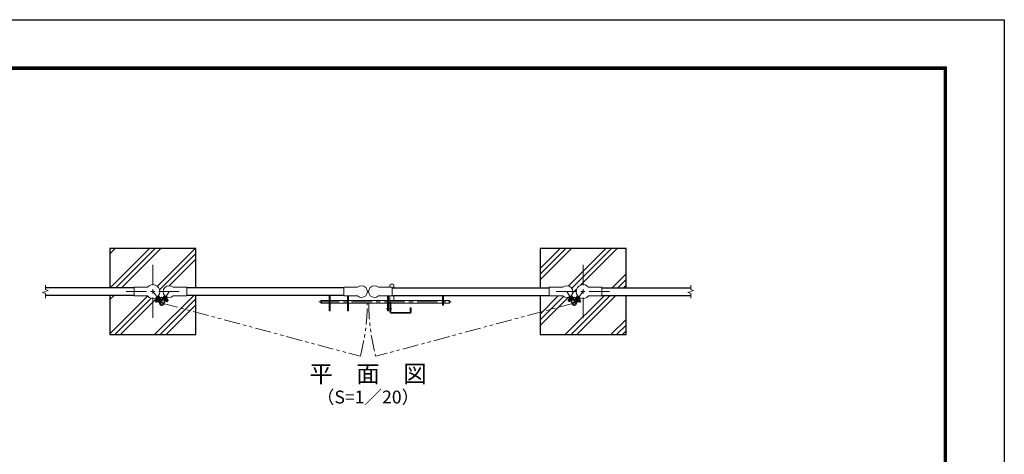
# Model space of a CAD drawing. Units: millimetres. Extents: x 0 to 8400, y 0 to 5940.
# Drawn here: x 3823 to 8400, y 3918 to 5940 of the extents above; entities that cross this region are included whole.
import ezdxf
from ezdxf.enums import TextEntityAlignment as Align

# ---------------------------------------------------------------- set-up
doc = ezdxf.new("R2010")
doc.units = ezdxf.units.MM
doc.header["$LTSCALE"] = 3
doc.header["$MEASUREMENT"] = 0
doc.linetypes.add('CENTER', pattern=[50.8, 31.75, -6.35, 6.35, -6.35])
doc.linetypes.add('PHANTOMX2', pattern=[5, 2.5, -0.5, 0.5, -0.5, 0.5, -0.5])
for name, color, linetype, lineweight in [('D-BMK', 2, 'CENTER', 13), ('D-DCR-HCH', 7, 'Continuous', 13), ('D-STR-DIM', 7, 'Continuous', 13), ('D-STR3', 3, 'Continuous', 13)]:
    doc.layers.add(name, color=color, linetype=linetype, lineweight=lineweight)
for name, color, linetype in [('D-STR1', 1, 'Continuous'), ('D-STR4', 7, 'Continuous'), ('D-TTL', 2, 'Continuous'), ('D-TTL-TXT', 7, 'Continuous')]:
    doc.layers.add(name, color=color, linetype=linetype)
doc.styles.add('ゴシック', font='txt')
pattern_1 = [(45, (23760.18, -47968.63), (-106.066, 106.066), []), (45, (23746.92, -47955.37), (-106.066, 106.066), []), (45, (23733.66, -47942.12), (-106.066, 106.066), [])]

msp = doc.modelspace()

# ---------------------------------------------------------------- hatches: boundary and pattern name
at = {"layer": 'D-DCR-HCH'}
h = msp.add_hatch(dxfattribs=at)
h.set_pattern_fill('PLAST', color=256, scale=600, angle=45)
h.set_pattern_definition(pattern_1)
h.paths.add_polyline_path([(4641.991, 4874.854), (4241.991, 4874.854), (4241.991, 4692.354), (4354.491, 4692.354), (4354.491, 4695.204), (4416.844, 4695.204, -0.70685708), (4474.341, 4674.854), (4489.891, 4674.854, -0.65107502), (4535.888, 4695.204), (4599.891, 4695.204), (4599.891, 4692.354), (4641.991, 4692.354)])
h.paths.add_polyline_path([(4641.991, 4657.354), (4599.891, 4657.354), (4599.891, 4654.504), (4535.888, 4654.504, -0.25252889), (4510.542, 4648.221), (4505.841, 4640.693), (4512.202, 4636.72), (4506.375, 4627.391), (4500.014, 4631.364), (4496.328, 4625.463), (4494.377, 4626.681), (4498.063, 4632.582), (4497.215, 4633.112), (4494.553, 4628.85, 0.2250606), (4494.059, 4624.594, -0.14831976), (4494.264, 4618.328), (4641.991, 4578.745)])
h.paths.add_polyline_path([(4641.991, 4578.745), (4494.264, 4618.328, -0.98121082), (4473.301, 4623.521, 0.2250606), (4472.371, 4627.703), (4469.373, 4631.553), (4468.584, 4630.939), (4472.77, 4625.564), (4470.955, 4624.151), (4466.769, 4629.525), (4460.853, 4624.917), (4454.094, 4633.595), (4460.011, 4638.204), (4454.653, 4645.085, -0.33489144), (4416.844, 4654.504), (4354.491, 4654.504), (4354.491, 4657.354), (4241.991, 4657.354), (4241.991, 4474.854), (4641.991, 4474.854)])
h = msp.add_hatch(dxfattribs=at)
h.set_pattern_fill('PLAST', color=256, scale=600, angle=45)
h.set_pattern_definition(pattern_1)
h.paths.add_polyline_path([(6641.991, 4874.854), (6241.991, 4874.854), (6241.991, 4692.354), (6284.091, 4692.354), (6284.091, 4695.204), (6348.095, 4695.204, -0.65107502), (6394.091, 4674.854), (6409.641, 4674.854, -0.70685708), (6467.139, 4695.204), (6529.491, 4695.204), (6529.491, 4692.354), (6641.991, 4692.354)])
h.paths.add_polyline_path([(6641.991, 4657.354), (6529.491, 4657.354), (6529.491, 4654.504), (6467.139, 4654.504, -0.33489144), (6429.33, 4645.085), (6423.971, 4638.204), (6429.889, 4633.595), (6423.129, 4624.917), (6417.213, 4629.525), (6413.028, 4624.151), (6411.213, 4625.564), (6415.399, 4630.939), (6414.61, 4631.553), (6411.612, 4627.703, 0.2250606), (6410.681, 4623.521, -0.98121082), (6389.719, 4618.328), (6241.991, 4578.745), (6241.991, 4474.854), (6641.991, 4474.854)])
h.paths.add_polyline_path([(6389.924, 4624.594, 0.2250606), (6389.43, 4628.85), (6386.768, 4633.112), (6385.92, 4632.582), (6389.605, 4626.681), (6387.655, 4625.463), (6383.969, 4631.364), (6377.608, 4627.391), (6371.78, 4636.72), (6378.142, 4640.693), (6373.44, 4648.221, -0.25252889), (6348.095, 4654.504), (6284.091, 4654.504), (6284.091, 4657.354), (6241.991, 4657.354), (6241.991, 4578.745), (6389.719, 4618.328, -0.14831976)])
h.paths.add_polyline_path([(6409.641, 4674.854), (6394.091, 4674.854, -0.17832868), (6387.52, 4657.014), (6395.112, 4644.858), (6401.587, 4648.902), (6407.61, 4644.212), (6416.232, 4655.284, -0.16386941)])

# ---------------------------------------------------------------- linework, layer by layer
at = {"layer": 'D-BMK'}
for p, q in [((4441.991, 4799.854), (4441.991, 4549.854)), ((6441.991, 4799.854), (6441.991, 4549.854)), ((4316.991, 4674.854), (4566.991, 4674.854)), ((6316.991, 4674.854), (6566.991, 4674.854)), ((5213.363, 4627.154), (5828.937, 4627.154))]:
    msp.add_line(p, q, dxfattribs=at)
at = {"layer": 'D-BMK', "ltscale": 0.5}
for p, q in [((4441.991, 4674.854), (4483.832, 4621.123)), ((4517.391, 4674.854), (4483.832, 4621.123)), ((6366.591, 4674.854), (6400.151, 4621.123)), ((6441.991, 4674.854), (6400.151, 4621.123)), ((4482.56, 4649.031), (4453.154, 4626.132)), ((4482.327, 4648.945), (4512.721, 4629.961)), ((6401.656, 4648.945), (6371.261, 4629.961)), ((6401.422, 4649.031), (6430.828, 4626.132)), ((5526.963, 4594.654), (5552.107, 4594.654))]:
    msp.add_line(p, q, dxfattribs=at)
at = {"layer": 'D-BMK', "linetype": 'PHANTOMX2', "ltscale": 10}
for p, q in [((4483.832, 4621.123), (5405.846, 4374.071)), ((6400.151, 4621.123), (5478.137, 4374.071))]:
    msp.add_line(p, q, dxfattribs=at)
for centre, start, end in [((4483.832, 4621.123), 345, 359.971831), ((6400.151, 4621.123), 180.028169, 195)]:
    msp.add_arc(centre, 954.673, start, end, dxfattribs=at)
at = {"layer": 'D-STR-DIM'}
for p, q in [((3928.777, 4670.044), (3955.206, 4679.664)), ((3941.991, 4665.235), (3928.777, 4670.044)), ((3941.991, 4684.474), (3941.991, 4704.854)), ((3955.206, 4679.664), (3941.991, 4684.474)), ((6928.777, 4670.044), (6955.206, 4679.664)), ((6941.991, 4665.235), (6928.777, 4670.044)), ((6941.991, 4684.474), (6941.991, 4704.854)), ((6955.206, 4679.664), (6941.991, 4684.474)), ((3941.991, 4644.854), (3941.991, 4665.235)), ((6941.991, 4644.854), (6941.991, 4665.235))]:
    msp.add_line(p, q, dxfattribs=at)
at = {"layer": 'D-STR1'}
for p, q in [((4354.491, 4692.354), (3941.991, 4692.354)), ((5329.091, 4692.354), (4599.891, 4692.354)), ((5554.891, 4692.354), (6284.091, 4692.354)), ((6529.491, 4692.354), (6941.991, 4692.354)), ((4354.491, 4657.354), (3941.991, 4657.354)), ((5329.091, 4657.354), (4599.891, 4657.354)), ((5554.891, 4657.354), (6284.091, 4657.354)), ((6529.491, 4657.354), (6941.991, 4657.354))]:
    msp.add_line(p, q, dxfattribs=at)
at = {"layer": 'D-STR3'}
for p, q in [((4416.844, 4695.204), (4354.491, 4695.204)), ((4354.491, 4654.504), (4354.491, 4695.204)), ((4535.888, 4695.204), (4599.891, 4695.204)), ((4599.891, 4654.504), (4599.891, 4695.204)), ((5393.095, 4695.204), (5329.091, 4695.204)), ((5329.091, 4654.504), (5329.091, 4695.204)), ((5490.888, 4695.204), (5554.891, 4695.204)), ((5542.891, 4703.654), (5542.891, 4695.204)), ((5547.891, 4708.654), (5556.891, 4708.654)), ((5554.891, 4654.504), (5554.891, 4695.204)), ((5561.891, 4703.654), (5561.891, 4692.354)), ((6348.095, 4695.204), (6284.091, 4695.204)), ((6284.091, 4654.504), (6284.091, 4695.204)), ((6467.139, 4695.204), (6529.491, 4695.204)), ((6529.491, 4654.504), (6529.491, 4695.204)), ((4416.844, 4654.504), (4354.491, 4654.504)), ((4460.011, 4638.204), (4454.094, 4633.595)), ((4460.853, 4624.917), (4454.094, 4633.595)), ((4470.955, 4624.151), (4454.653, 4645.085)), ((4472.77, 4625.564), (4456.788, 4646.086)), ((4458.988, 4646.517), (4458.813, 4645.114)), ((4458.813, 4645.114), (4472.371, 4627.703)), ((4465.3, 4651.433), (4458.988, 4646.517)), ((4461.927, 4644.37), (4460.349, 4643.142)), ((4466.769, 4629.525), (4460.853, 4624.917)), ((4462.615, 4640.232), (4461.826, 4639.618)), ((4461.927, 4644.37), (4472.986, 4630.168)), ((4469.373, 4631.553), (4462.615, 4640.232)), ((4465.3, 4651.433), (4466.703, 4651.258)), ((4482.237, 4632.936), (4466.256, 4653.459)), ((4468.239, 4649.285), (4466.661, 4648.057)), ((4466.661, 4648.057), (4477.72, 4633.855)), ((4466.703, 4651.258), (4480.261, 4633.847)), ((4483.084, 4635.593), (4467.75, 4655.284)), ((4469.373, 4631.553), (4468.584, 4630.939)), ((4472.77, 4625.564), (4470.955, 4624.151)), ((4472.986, 4630.168), (4471.408, 4628.94)), ((4479.298, 4635.084), (4477.72, 4633.855)), ((4482.237, 4632.936), (4483.183, 4633.673)), ((4484.199, 4633.038), (4482.248, 4634.257)), ((4482.249, 4634.256), (4496.463, 4657.014)), ((4484.199, 4633.038), (4498.085, 4655.27)), ((4497.761, 4652.864), (4486.071, 4634.147)), ((4488.598, 4634.417), (4486.902, 4635.477)), ((4498.133, 4649.684), (4488.598, 4634.417)), ((4503.222, 4646.506), (4493.687, 4631.239)), ((4495.383, 4630.179), (4493.687, 4631.239)), ((4494.377, 4626.681), (4508.263, 4648.913)), ((4494.377, 4626.681), (4496.328, 4625.462)), ((4506.243, 4647.566), (4494.553, 4628.85)), ((4496.304, 4625.425), (4510.542, 4648.221)), ((4498.133, 4649.684), (4496.437, 4650.743)), ((4497.215, 4633.112), (4503.042, 4642.442)), ((4498.063, 4632.582), (4497.215, 4633.112)), ((4499.139, 4653.182), (4497.761, 4652.864)), ((4505.925, 4648.944), (4499.139, 4653.182)), ((4506.375, 4627.391), (4500.014, 4631.364)), ((4503.89, 4641.912), (4503.042, 4642.442)), ((4504.919, 4645.446), (4503.222, 4646.506)), ((4512.202, 4636.72), (4505.841, 4640.693)), ((4505.925, 4648.944), (4506.243, 4647.566)), ((4506.375, 4627.391), (4512.202, 4636.72)), ((4535.888, 4654.504), (4599.891, 4654.504)), ((5222.391, 4630.654), (5222.391, 4623.654)), ((5225.391, 4633.654), (5261.591, 4633.654)), ((5225.391, 4633.654), (5225.391, 4620.654)), ((5261.591, 4657.354), (5261.591, 4584.654)), ((5266.091, 4657.354), (5266.091, 4584.654)), ((5266.091, 4633.654), (5347.091, 4633.654)), ((5393.095, 4654.504), (5329.091, 4654.504)), ((5347.091, 4654.504), (5347.091, 4584.654)), ((5351.591, 4654.504), (5351.591, 4584.654)), ((5351.591, 4633.654), (5532.391, 4633.654)), ((5490.888, 4654.504), (5554.891, 4654.504)), ((5532.391, 4654.504), (5532.391, 4584.654)), ((5536.891, 4654.504), (5536.891, 4584.654)), ((5536.891, 4633.654), (5787.891, 4633.654)), ((5542.891, 4654.504), (5542.891, 4633.654)), ((5542.891, 4625.654), (5542.891, 4582.654)), ((5542.891, 4625.654), (5547.391, 4625.654)), ((5547.391, 4625.654), (5547.391, 4582.654)), ((5561.891, 4657.354), (5561.891, 4633.654)), ((5787.891, 4657.354), (5787.891, 4612.154)), ((5792.391, 4657.354), (5792.391, 4612.154)), ((5792.391, 4633.654), (5819.391, 4633.654)), ((5819.391, 4633.654), (5819.391, 4620.654)), ((5822.391, 4630.654), (5822.391, 4623.654)), ((6348.095, 4654.504), (6284.091, 4654.504)), ((6371.78, 4636.72), (6378.142, 4640.693)), ((6377.608, 4627.391), (6371.78, 4636.72)), ((6387.678, 4625.425), (6373.44, 4648.221)), ((6389.605, 4626.681), (6375.719, 4648.913)), ((6377.608, 4627.391), (6383.969, 4631.364)), ((6378.058, 4648.944), (6377.74, 4647.566)), ((6377.74, 4647.566), (6389.43, 4628.85)), ((6378.058, 4648.944), (6384.843, 4653.182)), ((6379.064, 4645.446), (6380.76, 4646.506)), ((6380.092, 4641.912), (6380.941, 4642.442)), ((6380.76, 4646.506), (6390.296, 4631.239)), ((6386.768, 4633.112), (6380.941, 4642.442)), ((6384.843, 4653.182), (6386.221, 4652.864)), ((6385.849, 4649.684), (6387.546, 4650.743)), ((6385.849, 4649.684), (6395.385, 4634.417)), ((6399.783, 4633.038), (6385.897, 4655.27)), ((6385.92, 4632.582), (6386.768, 4633.112)), ((6386.221, 4652.864), (6397.911, 4634.147)), ((6401.734, 4634.256), (6387.52, 4657.014)), ((6389.605, 4626.681), (6387.654, 4625.462)), ((6388.6, 4630.179), (6390.296, 4631.239)), ((6395.385, 4634.417), (6397.081, 4635.477)), ((6399.783, 4633.038), (6401.734, 4634.257)), ((6401.745, 4632.936), (6400.8, 4633.673)), ((6400.899, 4635.593), (6416.232, 4655.284)), ((6401.745, 4632.936), (6417.726, 4653.459)), ((6417.28, 4651.258), (6403.722, 4633.847)), ((6404.685, 4635.084), (6406.262, 4633.855)), ((6417.322, 4648.057), (6406.262, 4633.855)), ((6422.056, 4644.37), (6410.996, 4630.168)), ((6410.996, 4630.168), (6412.574, 4628.94)), ((6411.213, 4625.564), (6427.194, 4646.086)), ((6411.213, 4625.564), (6413.028, 4624.151)), ((6425.17, 4645.114), (6411.612, 4627.703)), ((6413.028, 4624.151), (6429.33, 4645.085)), ((6414.61, 4631.553), (6421.368, 4640.232)), ((6414.61, 4631.553), (6415.399, 4630.939)), ((6415.744, 4649.285), (6417.322, 4648.057)), ((6417.213, 4629.525), (6423.129, 4624.917)), ((6418.683, 4651.433), (6417.28, 4651.258)), ((6418.683, 4651.433), (6424.995, 4646.517)), ((6421.368, 4640.232), (6422.157, 4639.618)), ((6422.056, 4644.37), (6423.634, 4643.142)), ((6423.129, 4624.917), (6429.889, 4633.595)), ((6423.971, 4638.204), (6429.889, 4633.595)), ((6424.995, 4646.517), (6425.17, 4645.114)), ((6467.139, 4654.504), (6529.491, 4654.504)), ((5225.391, 4620.654), (5261.591, 4620.654)), ((5261.591, 4584.654), (5266.091, 4584.654)), ((5266.091, 4620.654), (5347.091, 4620.654)), ((5351.591, 4584.654), (5347.091, 4584.654)), ((5351.591, 4620.654), (5532.391, 4620.654)), ((5532.391, 4584.654), (5536.891, 4584.654)), ((5536.891, 4620.654), (5542.891, 4620.654)), ((5547.391, 4620.654), (5787.891, 4620.654)), ((5551.891, 4578.154), (5633.891, 4578.154)), ((5638.391, 4598.654), (5638.391, 4582.654)), ((5638.391, 4598.654), (5642.891, 4598.654)), ((5642.891, 4598.654), (5642.891, 4582.654)), ((5787.891, 4612.154), (5792.391, 4612.154)), ((5792.391, 4620.654), (5819.391, 4620.654)), ((5551.891, 4573.654), (5633.891, 4573.654))]:
    msp.add_line(p, q, dxfattribs=at)
for centre in [(4483.832, 4621.123), (6400.151, 4621.123)]:
    msp.add_circle(centre, 6.3, dxfattribs=at)
for centre, radius, start, end in [((4441.991, 4674.854), 32.35, 218.980598, 141.019402), ((4517.391, 4674.854), 27.5, 47.731416, 312.268584), ((5411.591, 4674.854), 27.5, 227.731416, 132.268584), ((5472.391, 4674.854), 27.5, 47.731416, 312.268584), ((5547.891, 4703.654), 5, 90, 180), ((5556.891, 4703.654), 5, 0, 90), ((6366.591, 4674.854), 27.5, 227.731416, 132.268584), ((6441.991, 4674.854), 32.35, 38.980598, 321.019402), ((4468.426, 4624.631), 5, 347.173435, 37.908188), ((4483.832, 4621.123), 10.8, 97.276857, 18.746361), ((4484.206, 4636.919), 5, 217.908188, 259.498322), ((4481.831, 4636.796), 5, 277.276857, 328.011609), ((4498.794, 4626.201), 5, 148.011609, 198.746361), ((5225.391, 4630.654), 3, 90, 180), ((5225.391, 4623.654), 3, 180, 270), ((5819.391, 4630.654), 3, 0, 90), ((5819.391, 4623.654), 3, 270, 0), ((6400.151, 4621.123), 10.8, 161.253639, 82.723143), ((6385.189, 4626.201), 5, 341.253639, 31.988391), ((6402.152, 4636.796), 5, 211.988391, 262.723143), ((6399.777, 4636.919), 5, 280.501678, 322.091812), ((6415.557, 4624.631), 5, 142.091812, 192.826565), ((5551.891, 4582.654), 9, 180, 270), ((5551.891, 4582.654), 4.5, 180, 270), ((5633.891, 4582.654), 4.5, 270, 0), ((5633.891, 4582.654), 9, 270, 0)]:
    msp.add_arc(centre, radius, start, end, dxfattribs=at)
at = {"layer": 'D-STR4'}
for p, q in [((4241.991, 4874.854), (4241.991, 4692.354)), ((4641.991, 4874.854), (4241.991, 4874.854)), ((4641.991, 4692.354), (4641.991, 4874.854)), ((6241.991, 4874.854), (6241.991, 4692.354)), ((6641.991, 4874.854), (6241.991, 4874.854)), ((6641.991, 4692.354), (6641.991, 4874.854)), ((4241.991, 4657.354), (4241.991, 4474.854)), ((4641.991, 4474.854), (4641.991, 4657.354)), ((6241.991, 4657.354), (6241.991, 4474.854)), ((6641.991, 4474.854), (6641.991, 4657.354)), ((4241.991, 4474.854), (4641.991, 4474.854)), ((6241.991, 4474.854), (6641.991, 4474.854))]:
    msp.add_line(p, q, dxfattribs=at)
at = {"layer": 'D-TTL'}
msp.add_lwpolyline([(0, 5940), (8400, 5940), (8400, 0), (0, 0)], close=True, dxfattribs=at)
at = {"layer": 'D-TTL', "color": 7}
for points in [[(270, 5720), (8130, 5720), (8130, 220), (270, 220)], [(272.5, 5717.5), (8127.5, 5717.5), (8127.5, 222.5), (272.5, 222.5)], [(275, 5715), (8125, 5715), (8125, 225), (275, 225)], [(277.5, 5712.5), (8122.5, 5712.5), (8122.5, 227.5), (277.5, 227.5)], [(280, 5710), (8120, 5710), (8120, 230), (280, 230)]]:
    msp.add_lwpolyline(points, close=True, dxfattribs=at)

# ---------------------------------------------------------------- texts
at = {"layer": 'D-TTL-TXT', "style": 'ゴシック'}
for s, height, p in [('平\u3000面\u3000図', 80, (5441.991, 4282.068)), ('（S=1／20）', 60, (5441.991, 4176.34))]:
    msp.add_text(s, height=height, dxfattribs=at).set_placement(p, align=Align.MIDDLE)

doc.saveas('drawing.dxf')
